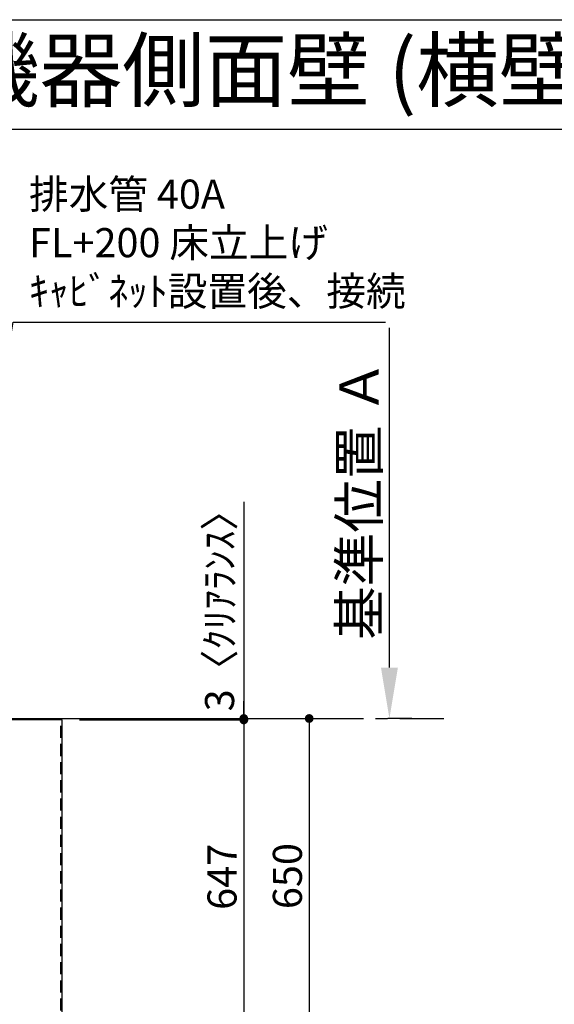
# Model space of a CAD drawing. Extents: x 163 to 26285, y -21830 to -13430.
# Drawn here: x 18260 to 19364, y -15461 to -13430 of the extents above; entities that cross this region are included whole.
import ezdxf
from ezdxf.enums import TextEntityAlignment as Align

# ---------------------------------------------------------------- set-up
doc = ezdxf.new("R2010")
doc.units = 0
doc.header["$LTSCALE"] = 50
doc.header["$MEASUREMENT"] = 0
doc.linetypes.add('CENTER', pattern=[2, 1.25, -0.25, 0.25, -0.25])
doc.linetypes.add('HIDDEN', pattern=[0.375, 0.25, -0.125])
doc.layers.get('0').update_dxf_attribs({"linetype": 'CONTINUOUS'})
for name, color, linetype in [('111-壁仕上', 3, 'CONTINUOUS'), ('121-キャビネット（中）', 253, 'HIDDEN'), ('126-甲板', 2, 'CONTINUOUS'), ('160-文字', 254, 'CONTINUOUS'), ('166-寸法B', 11, 'CONTINUOUS'), ('190-図面外枠', 5, 'CONTINUOUS')]:
    doc.layers.add(name, color=color, linetype=linetype)
doc.styles.add('KH001', font='txt')
doc.dimstyles.new('KH1xx030', dxfattribs={"dimscale": 30, "dimtxt": 2, "dimasz": 0.6, "dimexe": 0.3, "dimexo": 1.2, "dimgap": 0.5, "dimtad": 3, "dimdec": 1, "dimdsep": 46, "dimlunit": 6, "dimtxsty": 'KH001', "dimblk": 'DOT', "dimcen": 1, "dimdle": 1, "dimclrd": 256, "dimclre": 256, "dimclrt": 256, "dimadec": 0, "dimazin": 0, "dimtfac": 1, "dimtdec": 1, "dimtix": 1, "dimtmove": 2, "dimatfit": 3, "dimldrblk": 'CLOSEDBLANK', "dimfxl": 1, "dimtolj": 1, "dimtzin": 0, "dimlwd": -1, "dimlwe": -1, "dimarcsym": 0})

# ---------------------------------------------------------------- blocks, each defined once
blk = doc.blocks.new('_Dot')
at = {"color": 0, "linetype": 'ByBlock', "lineweight": -2}
blk.add_line((-0.5, 0), (-1, 0), dxfattribs=at)
at = {"color": 0, "linetype": 'ByBlock', "const_width": 0.5}
blk.add_lwpolyline([(-0.25, 0, 1), (0.25, 0, 1)], format="xyb", close=True, dxfattribs=at)
blk = doc.blocks.new('*D95')
at = {"layer": '166-寸法B', "transparency": 16777216}
for p, q in [((18373.2, -14871.6), (18867.2, -14871.6)), ((18858.2, -14889.6), (18858.2, -15503.6)), ((18384.2, -15521.6), (18867.2, -15521.6))]:
    blk.add_line(p, q, dxfattribs=at)
at = {"layer": '166-寸法B', "transparency": 16777216, "xscale": 18, "yscale": 18, "zscale": 18}
for p, rotation in [((18858.2, -14871.6), 90), ((18858.2, -15521.6), 270)]:
    blk.add_blockref('_Dot', p, dxfattribs=dict(at, rotation=rotation))
at = {"layer": '166-寸法B', "transparency": 16777216, "insert": (18813.2, -15196.6), "char_height": 60, "attachment_point": 5, "rotation": 90, "style": 'KH001'}
blk.add_mtext('\\A1;650', dxfattribs=at)
blk = doc.blocks.new('_ClosedBlank')
at = {"color": 0, "linetype": 'ByBlock', "lineweight": -2}
for p, q in [((-1, 0.167), (0, 0)), ((-1, 0.167), (-1, -0.167)), ((0, 0), (-1, -0.167))]:
    blk.add_line(p, q, dxfattribs=at)
blk = doc.blocks.new('*D56')
at = {"layer": '166-寸法B', "transparency": 16777216}
for p, q in [((19023.9, -14766.6), (19023.9, -14066.2)), ((19070.2, -14871.6), (19020.9, -14871.6))]:
    blk.add_line(p, q, dxfattribs=at)
blk.add_solid([(19006.4, -14766.6), (19041.4, -14766.6), (19023.9, -14871.6)], dxfattribs=at)
at = {"layer": '166-寸法B', "transparency": 16777216, "insert": (18961.4, -14420.9), "char_height": 81, "attachment_point": 5, "rotation": 90, "style": 'KH001'}
blk.add_mtext('\\A1;基準位置 Ａ', dxfattribs=at)
blk = doc.blocks.new('_None')
blk = doc.blocks.new('*D97')
at = {"layer": '166-寸法B', "transparency": 16777216}
for p, q in [((18384.2, -14874.6), (18732.2, -14874.6)), ((18723.2, -14892.6), (18723.2, -15503.6)), ((18384.2, -15521.6), (18732.2, -15521.6))]:
    blk.add_line(p, q, dxfattribs=at)
at = {"layer": '166-寸法B', "transparency": 16777216, "xscale": 18, "yscale": 18, "zscale": 18}
for p, rotation in [((18723.2, -14874.6), 90), ((18723.2, -15521.6), 270)]:
    blk.add_blockref('_Dot', p, dxfattribs=dict(at, rotation=rotation))
at = {"layer": '166-寸法B', "transparency": 16777216, "insert": (18678.2, -15198.1), "char_height": 60, "attachment_point": 5, "rotation": 90, "style": 'KH001'}
blk.add_mtext('\\A1;647', dxfattribs=at)
blk = doc.blocks.new('*D98')
at = {"layer": '166-寸法B', "transparency": 16777216}
for p, q in [((18723.2, -14425), (18723.2, -14871.6)), ((18723.2, -14853.6), (18723.2, -14835.6)), ((18384.2, -14871.6), (18732.2, -14871.6)), ((18384.2, -14874.6), (18732.2, -14874.6)), ((18723.2, -14874.6), (18723.2, -14871.6)), ((18723.2, -14874.6), (18723.2, -14871.6)), ((18723.2, -14892.6), (18723.2, -14910.6))]:
    blk.add_line(p, q, dxfattribs=at)
at = {"layer": '166-寸法B', "transparency": 16777216, "xscale": 18, "yscale": 18, "zscale": 18}
for p, rotation in [((18723.2, -14871.6), 270), ((18723.2, -14874.6), 90)]:
    blk.add_blockref('_Dot', p, dxfattribs=dict(at, rotation=rotation))
at = {"layer": '166-寸法B', "transparency": 16777216, "insert": (18673.2, -14629.5), "char_height": 60, "attachment_point": 5, "rotation": 90, "style": 'KH001'}
blk.add_mtext('\\A1;3〈ｸﾘｱﾗﾝｽ〉', dxfattribs=at)

msp = doc.modelspace()

# ---------------------------------------------------------------- linework, layer by layer
at = {"layer": '111-壁仕上', "ltscale": 2}
msp.add_line((15757.24, -14871.59), (18445.24, -14871.59), dxfattribs=at)
at = {"layer": '111-壁仕上', "color": 253, "linetype": 'CENTER', "ltscale": 2}
msp.add_line((18445.24, -14871.59), (19135.91, -14871.59), dxfattribs=at)
at = {"layer": '121-キャビネット（中）', "ltscale": 2}
msp.add_lwpolyline([(15757.24, -15511.59), (18345.24, -15511.59), (18345.24, -14871.59)], dxfattribs=at)
at = {"layer": '126-甲板'}
msp.add_lwpolyline([(18348.24, -14874.59), (15760.24, -14874.59), (15760.24, -15521.59), (18348.24, -15521.59)], close=True, dxfattribs=at)
at = {"layer": '190-図面外枠'}
msp.add_line((14136.57, -13430.4), (26285.39, -13430.4), dxfattribs=at)
msp.add_lwpolyline([(14136.57, -13656.44), (26285.39, -13656.44)], dxfattribs=at)

# ---------------------------------------------------------------- texts
at = {"layer": '160-文字', "style": 'KH001'}
msp.add_text('キッチン Ｉ型 間口2550 Ｒ（右シンク） 背面+加熱機器側面壁 (横壁付け用レンジフード) 深型食洗機 設備・下地図', height=125, dxfattribs=at).set_placement((14264.81, -13534.44), align=Align.MIDDLE_LEFT)
at = {"layer": '160-文字', "insert": (18279.83, -14038.95), "char_height": 60, "attachment_point": 7, "style": 'KH001'}
msp.add_mtext('排水管 40A\\PFL+200 床立上げ\\Pｷｬﾋﾞﾈｯﾄ設置後、接続', dxfattribs=at)

# ---------------------------------------------------------------- dimensions: what is measured, and where the dimension line sits
at = {"layer": '166-寸法B'}
dim = msp.add_linear_dim(base=(19023.9, -14075.25), p1=(19100.22, -14871.59), p2=(19312.61, -14075.25), angle=270, text='基準位置 Ａ', dimstyle='KH1xx030', override={"dimtxt": 2.7, "dimasz": 3.5, "dimexe": 0.1, "dimexo": 1, "dimblk2": 'None', "dimsah": 1, "dimdle": 0.3, "dimse2": 1}, dxfattribs=at)
dim.commit()
dim.dimension.update_dxf_attribs({"geometry": '*D56', "text_midpoint": (18961.41, -14420.92)})
dim = msp.add_linear_dim(base=(18723.24, -14871.59), p1=(18348.24, -14874.59), p2=(18348.24, -14871.59), angle=90, text='<>〈ｸﾘｱﾗﾝｽ〉', dimstyle='KH1xx030', override={"dimtmove": 1}, dxfattribs=at)
dim.commit()
dim.dimension.update_dxf_attribs({"geometry": '*D98', "text_midpoint": (18726.26, -14629.45), "dimtype": 128})
for base, p1, picture, middle in [((18858.24, -15521.59), (18337.18, -14871.59), '*D95', (18813.24, -15196.59)), ((18723.24, -15521.59), (18348.24, -14874.59), '*D97', (18678.24, -15198.09))]:
    dim = msp.add_linear_dim(base=base, p1=p1, p2=(18348.24, -15521.59), angle=90, dimstyle='KH1xx030', dxfattribs=at)
    dim.commit()
    dim.dimension.update_dxf_attribs({"geometry": picture, "text_midpoint": middle})

# ---------------------------------------------------------------- leaders
at = {"layer": '160-文字', "annotation_type": 0, "has_hookline": 1, "hookline_direction": 0}
for points, text_width in [([(18098.07, -14941.59), (18246.83, -14053.95), (18264.83, -14053.95)], 735.84), ([(16926.24, -14921.59), (17948.65, -16520.48), (17966.65, -16520.48)], 1240.2), ([(17192.31, -14935.11), (18419.24, -16260.49), (18437.24, -16260.49)], 1630.05), ([(17616.24, -14934.21), (18568.76, -15977.64), (18586.76, -15977.64)], 1398.58)]:
    msp.add_leader(points, dimstyle='KH1xx030', override={"dimgap": 0.5, "dimtad": 1}, dxfattribs=dict(at, text_width=text_width))
at = {"layer": '160-文字'}
msp.add_leader([(17856.24, -14941.59), (18568.76, -15977.64)], dimstyle='KH1xx030', override={"dimgap": 0.5, "dimtad": 1}, dxfattribs=at)

doc.saveas('drawing.dxf')
